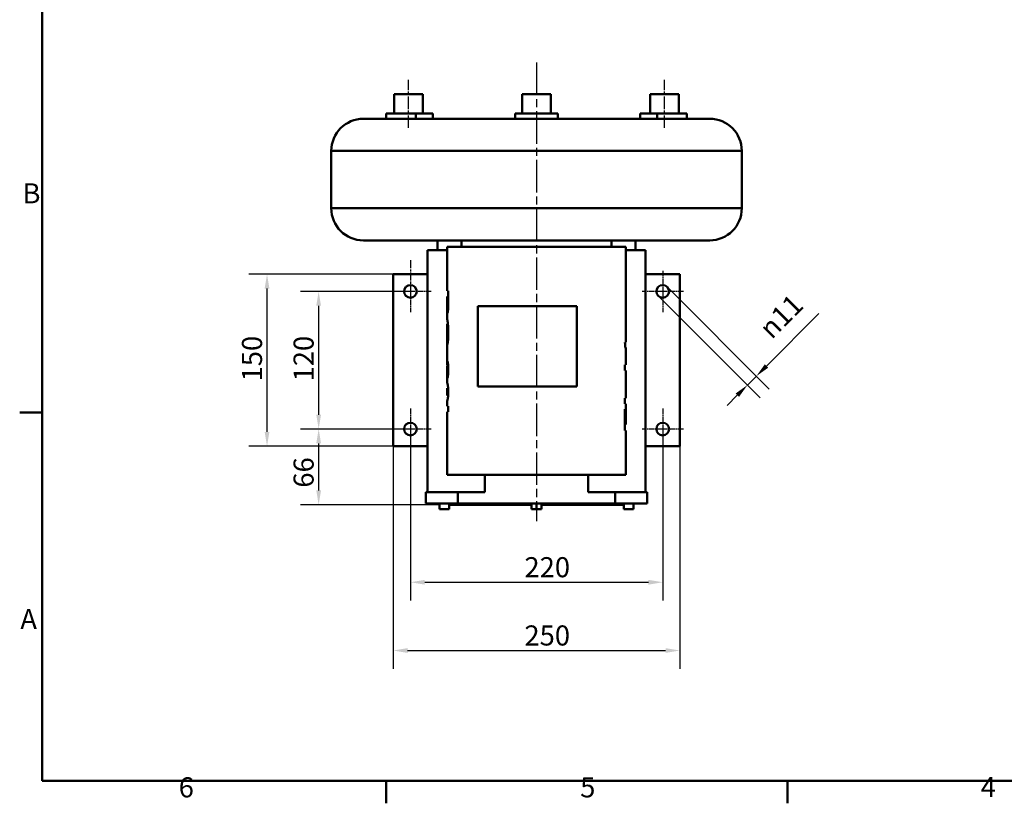
# Model space of a CAD drawing. Units: millimetres. Extents: x 0 to 2100, y 0 to 1485.
# Drawn here: x 31 to 889, y 31 to 714 of the extents above; entities that cross this region are included whole.
import ezdxf

# ---------------------------------------------------------------- set-up
doc = ezdxf.new("R2010")
doc.units = ezdxf.units.MM
doc.header["$LTSCALE"] = 5
doc.linetypes.add('CHAIN', pattern=[0.3543, 0.2362, -0.0295, 0.0591, -0.0295])
for name, color, linetype, lineweight in [('Bemaßungen(DIN)', 179, 'Continuous', 25), ('Mittellinie(DIN)', 179, 'CHAIN', 25), ('Mittelpunktmarkierung(DIN)', 179, 'Continuous', 25), ('Rahmen_0', 179, 'Continuous', 50), ('Rahmen_2', 179, 'Continuous', 50), ('Sichtbare Kanten(DIN)', 179, 'Continuous', 50), ('Sichtbare tangentiale Kanten(DIN)', 179, 'Continuous', 50)]:
    doc.layers.add(name, color=color, linetype=linetype, lineweight=lineweight)
doc.styles.add('Aktuell-DIN', font='ARIAL.TTF')
doc.styles.add('STANDARD-DIN~0', font='ARIAL.TTF')
doc.dimstyles.new('Elektror-02', dxfattribs={"dimscale": 5, "dimtxt": 3.5, "dimasz": 2.5, "dimexe": 3.175, "dimexo": 0, "dimgap": 0.8, "dimtad": 1, "dimdec": 1, "dimrnd": 1e-08, "dimtxsty": 'STANDARD-DIN~0', "dimcen": 0.09, "dimdle": 10, "dimclrd": 250, "dimclre": 250, "dimclrt": 250, "dimadec": 1, "dimazin": 2, "dimtfac": 1, "dimtmove": 0, "dimatfit": 3, "dimfxl": 1, "dimtolj": 1, "dimtzin": 0, "dimlwd": 25, "dimlwe": 25, "dimarcsym": 0})
doc.dimstyles.new('Elektror-11', dxfattribs={"dimscale": 5, "dimtxt": 3.5, "dimasz": 2.5, "dimexe": 3.175, "dimexo": 0, "dimgap": 0.8, "dimtad": 1, "dimdec": 1, "dimrnd": 1e-08, "dimtxsty": 'STANDARD-DIN~0', "dimcen": 0.09, "dimdle": 10, "dimclrd": 250, "dimclre": 250, "dimclrt": 250, "dimadec": 1, "dimazin": 2, "dimtfac": 1, "dimtmove": 0, "dimatfit": 3, "dimfxl": 1, "dimtolj": 1, "dimtzin": 0, "dimlwd": 25, "dimlwe": 25, "dimarcsym": 0})

# ---------------------------------------------------------------- blocks, each defined once
blk = doc.blocks.new('Ränder Default Border')
at = {"layer": 'Rahmen_0', "color": 179, "true_color": 0x262659}
for p, q in [((10, 74.25), (6.1, 74.25)), ((70, 10), (70, 6.1)), ((140, 10), (140, 6.1))]:
    blk.add_line(p, q, dxfattribs=at)
at = {"layer": 'Rahmen_0', "color": 179, "true_color": 0x262659, "flags": 128}
blk.add_lwpolyline([(10, 10), (10, 287), (410, 287), (410, 10), (10, 10)], dxfattribs=at)
at = {"layer": 'Rahmen_2', "char_height": 3.5, "attachment_point": 7, "style": 'Aktuell-DIN'}
for s, insert in [('B', (6.59, 109.63)), ('A', (6.21, 35.38)), ('6', (33.83, 6.04)), ('5', (103.85, 6.04)), ('4', (173.71, 6.1))]:
    blk.add_mtext(s, dxfattribs=dict(at, insert=insert))
blk = doc.blocks.new('*D15')
at = {"layer": 'Bemaßungen(DIN)', "color": 250, "linetype": 'Continuous', "lineweight": 25, "true_color": 0x3f3f3f}
for p, q in [((371.18, 356.85), (371.18, 207.37)), ((591.18, 356.85), (591.18, 207.37)), ((383.68, 223.25), (578.68, 223.25))]:
    blk.add_line(p, q, dxfattribs=at)
at = {"layer": 'Bemaßungen(DIN)', "color": 250, "linetype": 'Continuous', "true_color": 0x3f3f3f}
for points in [[(383.68, 225.33), (383.68, 221.16), (371.18, 223.25)], [(578.68, 225.33), (578.68, 221.16), (591.18, 223.25)]]:
    blk.add_solid(points, dxfattribs=at)
at = {"layer": 'Defpoints', "color": 0, "linetype": 'Continuous'}
for p in [(371.18, 356.85), (591.18, 356.85), (591.18, 223.25)]:
    blk.add_point(p, dxfattribs=at)
at = {"layer": 'Bemaßungen(DIN)', "color": 250, "linetype": 'Continuous', "lineweight": 25, "true_color": 0x3f3f3f, "insert": (470.63, 245.12), "char_height": 17.5, "attachment_point": 1, "style": 'STANDARD-DIN~0'}
blk.add_mtext('\\A1;220', dxfattribs=at)
blk = doc.blocks.new('*D16')
at = {"layer": 'Bemaßungen(DIN)', "color": 250, "linetype": 'Continuous', "lineweight": 25, "true_color": 0x3f3f3f}
for p, q in [((356.18, 341.85), (356.18, 147.85)), ((606.18, 341.85), (606.18, 147.85)), ((368.68, 163.72), (593.68, 163.72))]:
    blk.add_line(p, q, dxfattribs=at)
at = {"layer": 'Bemaßungen(DIN)', "color": 250, "linetype": 'Continuous', "true_color": 0x3f3f3f}
for points in [[(368.68, 165.81), (368.68, 161.64), (356.18, 163.72)], [(593.68, 165.81), (593.68, 161.64), (606.18, 163.72)]]:
    blk.add_solid(points, dxfattribs=at)
at = {"layer": 'Defpoints', "color": 0, "linetype": 'Continuous'}
for p in [(356.18, 341.85), (606.18, 341.85), (606.18, 163.72)]:
    blk.add_point(p, dxfattribs=at)
at = {"layer": 'Bemaßungen(DIN)', "color": 250, "linetype": 'Continuous', "lineweight": 25, "true_color": 0x3f3f3f, "insert": (470.63, 185.59), "char_height": 17.5, "attachment_point": 1, "style": 'STANDARD-DIN~0'}
blk.add_mtext('\\A1;250', dxfattribs=at)
blk = doc.blocks.new('*D19')
at = {"layer": 'Bemaßungen(DIN)', "color": 250, "linetype": 'Continuous', "lineweight": 25, "true_color": 0x3f3f3f}
for p, q in [((371.18, 476.85), (275.3, 476.85)), ((291.18, 464.35), (291.18, 369.35)), ((371.18, 356.85), (275.3, 356.85))]:
    blk.add_line(p, q, dxfattribs=at)
at = {"layer": 'Bemaßungen(DIN)', "color": 250, "linetype": 'Continuous', "true_color": 0x3f3f3f}
for points in [[(289.1, 464.35), (293.26, 464.35), (291.18, 476.85)], [(289.1, 369.35), (293.26, 369.35), (291.18, 356.85)]]:
    blk.add_solid(points, dxfattribs=at)
at = {"layer": 'Defpoints', "color": 0, "linetype": 'Continuous'}
for p in [(371.18, 476.85), (291.18, 356.85), (371.18, 356.85)]:
    blk.add_point(p, dxfattribs=at)
at = {"layer": 'Bemaßungen(DIN)', "color": 250, "linetype": 'Continuous', "lineweight": 25, "true_color": 0x3f3f3f, "insert": (269.31, 398.37), "char_height": 17.5, "attachment_point": 1, "rotation": 90, "style": 'STANDARD-DIN~0'}
blk.add_mtext('\\A1;120', dxfattribs=at)
blk = doc.blocks.new('*D22')
at = {"layer": 'Bemaßungen(DIN)', "color": 250, "linetype": 'Continuous', "lineweight": 25, "true_color": 0x3f3f3f}
for p, q in [((371.18, 356.85), (275.3, 356.85)), ((291.18, 344.35), (291.18, 303.35)), ((396.68, 290.85), (275.3, 290.85))]:
    blk.add_line(p, q, dxfattribs=at)
at = {"layer": 'Bemaßungen(DIN)', "color": 250, "linetype": 'Continuous', "true_color": 0x3f3f3f}
for points in [[(289.1, 344.35), (293.26, 344.35), (291.18, 356.85)], [(289.1, 303.35), (293.26, 303.35), (291.18, 290.85)]]:
    blk.add_solid(points, dxfattribs=at)
at = {"layer": 'Defpoints', "color": 0, "linetype": 'Continuous'}
for p in [(371.18, 356.85), (291.18, 290.85), (396.68, 290.85)]:
    blk.add_point(p, dxfattribs=at)
at = {"layer": 'Bemaßungen(DIN)', "color": 250, "linetype": 'Continuous', "lineweight": 25, "true_color": 0x3f3f3f, "insert": (269.31, 305.73), "char_height": 17.5, "attachment_point": 1, "rotation": 90, "style": 'STANDARD-DIN~0'}
blk.add_mtext('\\A1;66', dxfattribs=at)
blk = doc.blocks.new('*D23')
at = {"layer": 'Bemaßungen(DIN)', "color": 250, "linetype": 'Continuous', "lineweight": 25, "true_color": 0x3f3f3f}
for p, q in [((356.18, 491.85), (230.3, 491.85)), ((246.18, 354.35), (246.18, 479.35)), ((356.18, 341.85), (230.3, 341.85))]:
    blk.add_line(p, q, dxfattribs=at)
at = {"layer": 'Bemaßungen(DIN)', "color": 250, "linetype": 'Continuous', "true_color": 0x3f3f3f}
for points in [[(244.1, 479.35), (248.26, 479.35), (246.18, 491.85)], [(244.1, 354.35), (248.26, 354.35), (246.18, 341.85)]]:
    blk.add_solid(points, dxfattribs=at)
at = {"layer": 'Defpoints', "color": 0, "linetype": 'Continuous'}
for p in [(246.18, 491.85), (356.18, 491.85), (356.18, 341.85)]:
    blk.add_point(p, dxfattribs=at)
at = {"layer": 'Bemaßungen(DIN)', "color": 250, "linetype": 'Continuous', "lineweight": 25, "true_color": 0x3f3f3f, "insert": (224.31, 398.37), "char_height": 17.5, "attachment_point": 1, "rotation": 90, "style": 'STANDARD-DIN~0'}
blk.add_mtext('\\A1;150', dxfattribs=at)
blk = doc.blocks.new('*D28')
at = {"layer": 'Bemaßungen(DIN)', "color": 250, "linetype": 'Continuous', "lineweight": 25, "true_color": 0x3f3f3f}
for p, q in [((587.29, 472.96), (676.3, 383.96)), ((595.07, 480.74), (684.08, 391.74)), ((681.69, 411.8), (727.44, 457.55)), ((665.07, 395.18), (672.85, 402.96)), ((656.23, 386.34), (647.39, 377.5))]:
    blk.add_line(p, q, dxfattribs=at)
at = {"layer": 'Bemaßungen(DIN)', "color": 250, "linetype": 'Continuous', "true_color": 0x3f3f3f}
for points in [[(680.22, 413.27), (683.16, 410.33), (672.85, 402.96)], [(654.76, 387.82), (657.71, 384.87), (665.07, 395.18)]]:
    blk.add_solid(points, dxfattribs=at)
at = {"layer": 'Defpoints', "color": 0, "linetype": 'Continuous'}
for p in [(587.29, 472.96), (595.07, 480.74), (672.85, 402.96)]:
    blk.add_point(p, dxfattribs=at)
at = {"layer": 'Bemaßungen(DIN)', "color": 250, "linetype": 'Continuous', "lineweight": 25, "true_color": 0x3f3f3f, "insert": (673.74, 446.75), "char_height": 17.5, "attachment_point": 1, "rotation": 45, "style": 'STANDARD-DIN~0'}
blk.add_mtext('\\A1;\\fAIGDT|b0|i0;\\H17.5000;n\\fArial|b0|i0;\\H17.5000;11', dxfattribs=at)

msp = doc.modelspace()

# ---------------------------------------------------------------- linework, layer by layer
at = {"layer": 'Mittellinie(DIN)', "linetype": 'CHAIN', "ltscale": 23.990969}
msp.add_line((481.179, 676.49), (481.179, 276.5), dxfattribs=at)
at = {"layer": 'Mittellinie(DIN)', "linetype": 'CHAIN', "ltscale": 9.334043}
for p, q in [((369.462, 619.353), (369.462, 661.353)), ((592.896, 619.353), (592.896, 661.353))]:
    msp.add_line(p, q, dxfattribs=at)
at = {"layer": 'Mittelpunktmarkierung(DIN)', "linetype": 'CHAIN', "ltscale": 6.066511}
msp.add_line((371.179, 504.151), (371.179, 476.853), dxfattribs=at)
at = {"layer": 'Mittelpunktmarkierung(DIN)', "linetype": 'CHAIN', "ltscale": 4.000247}
for p, q in [((591.179, 494.853), (591.179, 476.853)), ((371.179, 476.853), (353.179, 476.853)), ((389.18, 476.852), (371.18, 476.852)), ((371.18, 476.852), (371.18, 458.852)), ((591.178, 476.852), (573.178, 476.852)), ((591.178, 476.852), (591.178, 458.852)), ((609.179, 476.853), (591.179, 476.853)), ((371.18, 374.854), (371.18, 356.854)), ((591.178, 374.854), (591.178, 356.854)), ((371.179, 356.853), (353.179, 356.853)), ((371.179, 356.853), (371.179, 338.853)), ((389.18, 356.854), (371.18, 356.854)), ((591.178, 356.854), (573.178, 356.854)), ((609.179, 356.853), (591.179, 356.853)), ((591.179, 356.853), (591.179, 338.853))]:
    msp.add_line(p, q, dxfattribs=at)
at = {"layer": 'Sichtbare Kanten(DIN)'}
for p, q in [((356.962, 648.853), (381.962, 648.853)), ((356.962, 631.853), (356.962, 648.853)), ((381.962, 631.853), (381.962, 648.853)), ((468.679, 648.853), (493.679, 648.853)), ((468.679, 631.853), (468.679, 648.853)), ((493.679, 631.853), (493.679, 648.853)), ((580.396, 648.853), (605.396, 648.853)), ((580.396, 631.853), (580.396, 648.853)), ((605.396, 631.853), (605.396, 648.853)), ((330.179, 627.353), (632.179, 627.353)), ((349.988, 627.353), (349.988, 631.853)), ((375.857, 631.853), (349.988, 631.853)), ((390.737, 631.853), (375.857, 631.853)), ((375.857, 627.353), (375.857, 631.853)), ((390.737, 627.353), (390.737, 631.853)), ((462.644, 631.853), (499.714, 631.853)), ((462.644, 627.353), (462.644, 631.853)), ((499.714, 627.353), (499.714, 631.853)), ((586.501, 631.853), (571.621, 631.853)), ((571.621, 627.353), (571.621, 631.853)), ((612.37, 631.853), (586.501, 631.853)), ((586.501, 627.353), (586.501, 631.853)), ((612.37, 627.353), (612.37, 631.853)), ((302.179, 599.353), (302.179, 549.353)), ((660.179, 599.353), (660.179, 549.353)), ((632.179, 521.353), (330.179, 521.353)), ((394.929, 521.353), (394.929, 512.853)), ((559.179, 515.853), (403.179, 515.853)), ((403.179, 515.853), (403.179, 477.453)), ((415.679, 521.353), (415.679, 515.853)), ((546.679, 521.353), (546.679, 515.853)), ((559.179, 515.853), (559.179, 479.219)), ((567.429, 512.853), (567.429, 521.353)), ((403.179, 512.853), (386.179, 512.853)), ((386.179, 512.853), (386.179, 301.853)), ((576.179, 512.853), (559.179, 512.853)), ((576.179, 512.853), (576.179, 301.853)), ((386.179, 491.853), (356.179, 491.853)), ((356.179, 341.853), (356.179, 491.853)), ((606.179, 491.853), (576.179, 491.853)), ((606.179, 341.853), (606.179, 491.853)), ((558.95, 484.061), (559.171, 484.061)), ((367.291, 472.963), (367.29, 472.964)), ((375.068, 480.743), (375.069, 480.742)), ((404.181, 477.453), (403.179, 477.453)), ((403.195, 468.344), (403.195, 472.424)), ((403.222, 472.424), (403.195, 472.424)), ((403.222, 472.424), (403.222, 469.122)), ((403.222, 472.424), (403.624, 472.424)), ((403.624, 469.539), (403.624, 472.424)), ((404.181, 472.424), (403.624, 472.424)), ((404.178, 472.424), (404.178, 477.453)), ((404.181, 477.453), (404.181, 467.49)), ((558.962, 473.81), (558.962, 478.269)), ((559.111, 478.269), (558.962, 478.269)), ((558.962, 473.81), (559.179, 473.81)), ((559.179, 473.81), (559.179, 469.797)), ((587.289, 480.742), (587.29, 480.743)), ((595.068, 472.964), (595.067, 472.963)), ((404.173, 465.231), (403.616, 465.231)), ((429.929, 393.853), (429.929, 463.853)), ((429.929, 463.853), (516.429, 463.853)), ((516.429, 463.853), (516.429, 393.853)), ((559.003, 465.331), (559.113, 465.331)), ((559.179, 464.668), (559.179, 457.139)), ((403.179, 459.415), (403.179, 453.198)), ((404.054, 461.283), (403.183, 461.283)), ((404.085, 461.758), (403.337, 461.758)), ((404.129, 462.688), (403.373, 462.688)), ((559.002, 456.47), (559.112, 456.47)), ((403.179, 448.015), (403.179, 440.749)), ((403.948, 448.017), (403.18, 448.017)), ((558.95, 449.134), (559.171, 449.134)), ((559.179, 452.035), (559.179, 444.291)), ((403.184, 440.749), (403.179, 440.749)), ((403.184, 440.749), (403.184, 429.912)), ((558.962, 438.882), (558.962, 443.341)), ((559.111, 443.341), (558.962, 443.341)), ((558.962, 438.882), (559.179, 438.882)), ((559.179, 438.882), (559.179, 432.48)), ((403.179, 429.912), (403.179, 414.308)), ((403.179, 429.912), (403.184, 429.912)), ((404.089, 435.226), (403.316, 435.226)), ((558.962, 432.48), (558.212, 432.48)), ((558.962, 432.48), (558.962, 435.757)), ((559.153, 435.757), (558.962, 435.757)), ((558.962, 432.48), (559.153, 432.48)), ((559.153, 435.757), (559.153, 432.48)), ((559.179, 432.48), (559.153, 432.48)), ((558.597, 427.831), (558.626, 427.831)), ((558.608, 427.678), (558.962, 427.678)), ((558.962, 427.678), (559.153, 427.678)), ((558.962, 425.487), (558.962, 427.678)), ((558.962, 425.487), (559.153, 425.487)), ((558.962, 418.284), (558.962, 424.191)), ((559.153, 427.678), (559.153, 425.487)), ((559.153, 427.678), (559.179, 427.678)), ((559.179, 427.678), (559.179, 418.755)), ((404.077, 412.584), (403.186, 412.584)), ((558.138, 407.88), (558.138, 412.682)), ((559.179, 412.682), (558.138, 412.682)), ((558.203, 412.682), (558.203, 407.88)), ((558.985, 417.998), (559.175, 417.998)), ((559.179, 413.175), (559.179, 412.682)), ((404.068, 404.594), (403.186, 404.594)), ((404.112, 412.034), (403.331, 412.034)), ((404.101, 405.088), (403.334, 405.088)), ((404.134, 411.597), (403.395, 411.597)), ((404.131, 405.638), (403.396, 405.638)), ((558.138, 407.88), (559.179, 407.88)), ((559.179, 407.88), (559.179, 403.68)), ((403.179, 402.809), (403.179, 397.344)), ((558.988, 399.382), (559.161, 399.382)), ((559.042, 400.767), (559.042, 399.382)), ((559.179, 399.13), (559.179, 392.447)), ((403.179, 392.353), (403.179, 386.166)), ((404.104, 392.353), (403.179, 392.353)), ((516.429, 393.853), (429.929, 393.853)), ((558.98, 392.217), (559.161, 392.217)), ((558.982, 392.141), (559.042, 392.141)), ((559.042, 392.217), (559.042, 392.141)), ((559.179, 387.623), (559.179, 383.738)), ((404.103, 386.166), (403.179, 386.166)), ((403.179, 381.175), (403.179, 376.79)), ((558.138, 378.936), (558.138, 383.738)), ((559.179, 383.738), (558.138, 383.738)), ((558.138, 378.936), (559.179, 378.936)), ((558.203, 383.738), (558.203, 378.936)), ((559.179, 378.936), (559.179, 373.276)), ((404.147, 376.79), (403.179, 376.79)), ((403.179, 371.761), (403.179, 316.853)), ((403.179, 371.761), (404.147, 371.761)), ((404.147, 376.79), (404.147, 371.761)), ((558.138, 355.67), (558.138, 374.21)), ((558.718, 374.21), (558.138, 374.21)), ((558.718, 374.21), (558.718, 360.719)), ((559.124, 360.719), (559.124, 373.276)), ((559.179, 373.276), (559.124, 373.276)), ((559.168, 373.276), (559.168, 360.719)), ((367.29, 360.743), (367.291, 360.744)), ((558.138, 360.719), (558.718, 360.719)), ((558.203, 360.719), (558.203, 355.67)), ((559.124, 360.719), (558.718, 360.719)), ((559.124, 360.719), (559.168, 360.719)), ((595.067, 360.744), (595.068, 360.743)), ((375.069, 352.965), (375.068, 352.964)), ((558.138, 355.67), (559.179, 355.67)), ((559.179, 355.67), (559.179, 316.853)), ((587.29, 352.964), (587.289, 352.965)), ((386.179, 341.853), (356.179, 341.853)), ((606.179, 341.853), (576.179, 341.853)), ((559.179, 316.853), (403.179, 316.853)), ((384.679, 301.853), (412.679, 301.853)), ((384.679, 301.853), (384.679, 291.853)), ((412.679, 301.853), (436.179, 301.853)), ((526.179, 301.853), (549.679, 301.853)), ((549.679, 301.853), (577.679, 301.853)), ((577.679, 291.853), (577.679, 301.853)), ((412.679, 291.853), (384.679, 291.853)), ((396.574, 291.853), (396.574, 286.853)), ((405.074, 286.853), (396.574, 286.853)), ((405.074, 291.853), (405.074, 286.853)), ((475.679, 290.853), (405.074, 290.853)), ((412.679, 291.853), (549.679, 291.853)), ((475.679, 291.853), (475.679, 290.853)), ((476.879, 291.853), (476.879, 286.853)), ((481.179, 286.853), (476.879, 286.853)), ((481.179, 291.853), (481.179, 286.853)), ((485.479, 286.853), (481.179, 286.853)), ((485.479, 291.853), (485.479, 286.853)), ((486.679, 291.853), (486.679, 290.853)), ((557.285, 290.853), (486.679, 290.853)), ((577.679, 291.853), (549.679, 291.853)), ((557.285, 291.853), (557.285, 286.853)), ((565.785, 286.853), (557.285, 286.853)), ((565.785, 291.853), (565.785, 286.853))]:
    msp.add_line(p, q, dxfattribs=at)
at = {"layer": 'Sichtbare Kanten(DIN)', "flags": 128}
for points in [[(558.931, 482.385), (558.931, 482.523), (558.931, 482.662), (558.932, 482.799), (558.933, 482.937), (558.934, 483.074), (558.935, 483.21), (558.937, 483.346), (558.939, 483.481), (558.941, 483.616), (558.944, 483.751), (558.946, 483.885), (558.949, 484.018), (558.952, 484.151), (558.956, 484.282), (558.959, 484.412), (558.963, 484.541), (558.967, 484.669), (558.971, 484.795), (558.975, 484.92), (558.98, 485.044), (558.984, 485.167), (558.989, 485.289), (558.994, 485.409), (558.998, 485.529)], [(559.111, 478.269), (559.105, 478.358), (559.099, 478.449), (559.092, 478.541), (559.086, 478.635), (559.079, 478.731), (559.071, 478.828), (559.064, 478.926), (559.057, 479.025), (559.049, 479.126), (559.042, 479.227), (559.035, 479.329), (559.027, 479.433), (559.02, 479.536), (559.013, 479.641), (559.006, 479.745), (559, 479.851), (558.993, 479.956), (558.987, 480.062), (558.98, 480.194), (558.968, 480.45), (558.954, 480.832), (558.941, 481.324), (558.933, 481.849), (558.931, 482.385)], [(559.156, 481.813), (559.156, 481.655), (559.156, 481.497), (559.156, 481.34), (559.157, 481.186), (559.158, 481.032), (559.159, 480.881), (559.16, 480.732), (559.162, 480.579), (559.163, 480.411), (559.166, 480.233), (559.168, 480.054), (559.171, 479.88), (559.173, 479.723), (559.176, 479.584), (559.177, 479.461), (559.179, 479.345), (559.179, 479.222), (559.179, 479.098), (559.176, 478.984), (559.169, 478.886), (559.159, 478.81), (559.143, 478.748), (559.118, 478.699), (559.084, 478.661)], [(559.171, 484.061), (559.17, 483.977), (559.169, 483.891), (559.168, 483.804), (559.168, 483.716), (559.167, 483.627), (559.166, 483.538), (559.165, 483.447), (559.164, 483.356), (559.163, 483.264), (559.163, 483.172), (559.162, 483.078), (559.161, 482.985), (559.16, 482.89), (559.16, 482.795), (559.159, 482.699), (559.158, 482.603), (559.158, 482.506), (559.157, 482.408), (559.157, 482.31), (559.156, 482.212), (559.156, 482.112), (559.156, 482.013), (559.156, 481.913), (559.156, 481.813)], [(403.337, 461.758), (403.321, 461.766), (403.305, 461.791), (403.291, 461.835), (403.277, 461.899), (403.265, 461.985), (403.254, 462.093), (403.244, 462.223), (403.235, 462.373), (403.228, 462.545), (403.222, 462.736), (403.216, 462.942), (403.212, 463.162), (403.208, 463.394), (403.205, 463.638), (403.203, 463.902), (403.201, 464.206), (403.199, 464.569), (403.198, 465.01), (403.197, 465.531), (403.196, 466.091), (403.195, 466.669), (403.195, 467.249), (403.195, 467.813), (403.195, 468.344)], [(403.222, 469.122), (403.222, 468.97), (403.222, 468.814), (403.222, 468.655), (403.222, 468.493), (403.222, 468.329), (403.222, 468.164), (403.222, 467.997), (403.222, 467.83), (403.222, 467.663), (403.222, 467.497), (403.222, 467.333), (403.222, 467.171), (403.222, 467.011), (403.222, 466.855), (403.222, 466.703), (403.222, 466.55), (403.222, 466.395), (403.223, 466.242), (403.223, 466.091), (403.223, 465.946), (403.223, 465.808), (403.224, 465.679), (403.224, 465.562), (403.224, 465.459)], [(403.224, 465.459), (403.225, 465.276), (403.226, 465.095), (403.228, 464.915), (403.229, 464.738), (403.231, 464.563), (403.234, 464.391), (403.237, 464.223), (403.24, 464.059), (403.244, 463.9), (403.248, 463.747), (403.253, 463.602), (403.258, 463.464), (403.264, 463.336), (403.271, 463.218), (403.278, 463.112), (403.286, 463.018), (403.295, 462.936), (403.304, 462.867), (403.314, 462.809), (403.325, 462.763), (403.336, 462.729), (403.348, 462.706), (403.36, 462.692), (403.373, 462.688)], [(403.373, 462.688), (403.39, 462.695), (403.407, 462.715), (403.425, 462.752), (403.443, 462.806), (403.461, 462.878), (403.479, 462.968), (403.495, 463.067), (403.51, 463.173), (403.523, 463.28), (403.534, 463.386), (403.544, 463.491), (403.553, 463.603), (403.561, 463.719), (403.569, 463.841), (403.577, 463.967), (403.583, 464.097), (403.589, 464.232), (403.595, 464.369), (403.6, 464.509), (403.604, 464.651), (403.608, 464.795), (403.611, 464.94), (403.614, 465.085), (403.616, 465.231)], [(404.181, 467.49), (404.169, 464.715), (404.14, 463.064), (404.105, 462.129), (404.065, 461.439), (404.018, 460.825), (403.966, 460.285), (403.912, 459.816), (403.859, 459.419), (403.81, 459.092), (403.765, 458.83), (403.727, 458.629), (403.698, 458.485), (403.673, 458.372), (403.649, 458.27), (403.625, 458.177), (403.601, 458.094), (403.577, 458.022), (403.554, 457.959), (403.531, 457.907), (403.509, 457.864), (403.487, 457.832), (403.466, 457.809), (403.445, 457.796), (403.426, 457.791)], [(403.616, 465.231), (403.617, 465.358), (403.619, 465.508), (403.619, 465.677), (403.62, 465.858), (403.621, 466.047), (403.621, 466.239), (403.622, 466.428), (403.622, 466.609), (403.623, 466.781), (403.623, 466.956), (403.623, 467.136), (403.623, 467.319), (403.624, 467.506), (403.624, 467.694), (403.624, 467.884), (403.624, 468.074), (403.624, 468.265), (403.624, 468.455), (403.624, 468.643), (403.624, 468.83), (403.624, 469.013), (403.624, 469.193), (403.624, 469.369), (403.624, 469.539)], [(558.931, 460.891), (558.931, 461.348), (558.934, 461.803), (558.937, 462.255), (558.942, 462.703), (558.948, 463.148), (558.956, 463.589), (558.966, 464.025), (558.976, 464.456), (558.988, 464.88), (559.001, 465.292), (559.016, 465.691), (559.03, 466.076), (559.045, 466.449), (559.061, 466.809), (559.076, 467.156), (559.091, 467.49), (559.107, 467.818), (559.122, 468.145), (559.137, 468.466), (559.15, 468.777), (559.162, 469.071), (559.171, 469.344), (559.177, 469.59), (559.179, 469.797)], [(559.113, 465.331), (559.132, 465.319), (559.147, 465.283), (559.16, 465.219), (559.169, 465.123), (559.175, 464.991), (559.179, 464.822), (559.179, 464.633), (559.178, 464.435), (559.176, 464.236), (559.174, 464.045), (559.171, 463.866), (559.169, 463.683), (559.166, 463.491), (559.163, 463.291), (559.16, 463.083), (559.157, 462.865), (559.155, 462.638), (559.152, 462.403), (559.15, 462.163), (559.148, 461.918), (559.147, 461.669), (559.146, 461.417), (559.145, 461.164), (559.145, 460.91)], [(403.183, 461.283), (403.183, 461.202), (403.183, 461.12), (403.183, 461.039), (403.182, 460.957), (403.182, 460.877), (403.182, 460.796), (403.182, 460.716), (403.181, 460.636), (403.181, 460.557), (403.181, 460.478), (403.181, 460.399), (403.18, 460.321), (403.18, 460.243), (403.18, 460.165), (403.18, 460.088), (403.18, 460.011), (403.18, 459.935), (403.179, 459.859), (403.179, 459.784), (403.179, 459.709), (403.179, 459.635), (403.179, 459.561), (403.179, 459.488), (403.179, 459.415)], [(403.426, 457.791), (403.405, 457.797), (403.385, 457.814), (403.366, 457.844), (403.348, 457.885), (403.331, 457.938), (403.315, 458.003), (403.3, 458.081), (403.287, 458.172), (403.274, 458.276), (403.262, 458.393), (403.251, 458.524), (403.241, 458.668), (403.232, 458.826), (403.223, 458.996), (403.216, 459.18), (403.209, 459.376), (403.204, 459.584), (403.199, 459.801), (403.195, 460.028), (403.192, 460.263), (403.189, 460.506), (403.187, 460.757), (403.185, 461.016), (403.183, 461.283)], [(559.179, 452.035), (559.179, 452.12), (559.178, 452.212), (559.176, 452.311), (559.173, 452.419), (559.169, 452.54), (559.164, 452.672), (559.158, 452.818), (559.151, 452.978), (559.143, 453.152), (559.134, 453.342), (559.125, 453.547), (559.114, 453.77), (559.103, 454.01), (559.09, 454.274), (559.074, 454.61), (559.056, 455.035), (559.034, 455.554), (559.012, 456.172), (558.989, 456.892), (558.968, 457.659), (558.952, 458.448), (558.94, 459.255), (558.933, 460.07), (558.931, 460.891)], [(559.145, 460.91), (559.145, 460.49), (559.147, 460.077), (559.15, 459.673), (559.153, 459.278), (559.158, 458.9), (559.163, 458.546), (559.168, 458.216), (559.172, 457.909), (559.175, 457.645), (559.178, 457.425), (559.179, 457.244), (559.179, 457.098), (559.178, 456.98), (559.177, 456.881), (559.175, 456.795), (559.171, 456.72), (559.167, 456.657), (559.162, 456.604), (559.156, 456.561), (559.149, 456.527), (559.142, 456.501), (559.133, 456.483), (559.123, 456.473), (559.112, 456.47)], [(403.933, 448.018), (403.875, 448.62), (403.813, 449.197), (403.748, 449.743), (403.685, 450.232), (403.626, 450.657), (403.572, 451.021), (403.522, 451.331), (403.478, 451.593), (403.44, 451.811), (403.407, 451.994), (403.377, 452.163), (403.349, 452.318), (403.322, 452.461), (403.298, 452.592), (403.275, 452.709), (403.255, 452.814), (403.237, 452.906), (403.221, 452.985), (403.208, 453.051), (403.197, 453.105), (403.189, 453.146), (403.183, 453.175), (403.18, 453.193), (403.179, 453.199)], [(403.179, 453.199), (403.182, 453.189), (403.189, 453.161), (403.201, 453.113), (403.216, 453.045), (403.236, 452.956), (403.259, 452.845), (403.286, 452.711), (403.317, 452.554), (403.351, 452.374), (403.389, 452.168), (403.431, 451.937), (403.475, 451.68), (403.522, 451.398), (403.571, 451.092), (403.62, 450.763), (403.671, 450.409), (403.722, 450.032), (403.773, 449.631), (403.824, 449.205), (403.873, 448.759), (403.921, 448.295), (403.967, 447.814), (404.011, 447.316), (404.053, 446.803)], [(403.18, 448.017), (403.18, 448.017), (403.18, 448.017), (403.18, 448.017), (403.18, 448.017), (403.18, 448.017), (403.18, 448.017), (403.179, 448.017), (403.179, 448.017), (403.179, 448.017), (403.179, 448.017), (403.179, 448.017), (403.179, 448.017), (403.179, 448.017), (403.179, 448.017), (403.179, 448.017), (403.179, 448.016), (403.179, 448.016), (403.179, 448.016), (403.179, 448.016), (403.179, 448.016), (403.179, 448.016), (403.179, 448.016), (403.179, 448.015), (403.179, 448.015)], [(403.653, 440.824), (403.652, 441.235), (403.65, 441.643), (403.645, 442.049), (403.638, 442.452), (403.629, 442.85), (403.617, 443.244), (403.604, 443.631), (403.588, 444.01), (403.57, 444.376), (403.55, 444.727), (403.529, 445.064), (403.506, 445.386), (403.483, 445.694), (403.458, 445.99), (403.429, 446.3), (403.396, 446.621), (403.359, 446.939), (403.32, 447.241), (403.282, 447.502), (403.249, 447.703), (403.221, 447.85), (403.2, 447.947), (403.186, 448.001), (403.18, 448.017)], [(404.053, 446.803), (404.07, 446.573), (404.087, 446.341), (404.102, 446.106), (404.117, 445.869), (404.131, 445.629), (404.144, 445.387), (404.156, 445.144), (404.167, 444.898), (404.178, 444.65), (404.188, 444.401), (404.197, 444.151), (404.205, 443.9), (404.213, 443.647), (404.219, 443.393), (404.225, 443.138), (404.231, 442.882), (404.235, 442.625), (404.239, 442.368), (404.242, 442.111), (404.245, 441.854), (404.247, 441.596), (404.248, 441.338), (404.249, 441.081), (404.249, 440.824)], [(558.931, 447.457), (558.931, 447.596), (558.931, 447.734), (558.932, 447.872), (558.933, 448.009), (558.934, 448.146), (558.935, 448.282), (558.937, 448.418), (558.939, 448.554), (558.941, 448.689), (558.944, 448.823), (558.946, 448.957), (558.949, 449.091), (558.952, 449.223), (558.956, 449.355), (558.959, 449.485), (558.963, 449.614), (558.967, 449.741), (558.971, 449.868), (558.975, 449.993), (558.98, 450.117), (558.984, 450.24), (558.989, 450.361), (558.994, 450.482), (558.998, 450.601)], [(559.111, 443.341), (559.105, 443.43), (559.099, 443.521), (559.092, 443.614), (559.086, 443.708), (559.079, 443.803), (559.071, 443.9), (559.064, 443.998), (559.057, 444.098), (559.049, 444.198), (559.042, 444.3), (559.035, 444.402), (559.027, 444.505), (559.02, 444.609), (559.013, 444.713), (559.006, 444.818), (559, 444.923), (558.993, 445.029), (558.987, 445.134), (558.98, 445.267), (558.968, 445.523), (558.954, 445.904), (558.941, 446.396), (558.933, 446.921), (558.931, 447.457)], [(559.156, 446.885), (559.156, 446.727), (559.156, 446.569), (559.156, 446.413), (559.157, 446.258), (559.158, 446.105), (559.159, 445.954), (559.16, 445.805), (559.162, 445.651), (559.163, 445.483), (559.166, 445.305), (559.168, 445.126), (559.171, 444.953), (559.173, 444.796), (559.176, 444.657), (559.177, 444.534), (559.179, 444.418), (559.179, 444.294), (559.179, 444.171), (559.176, 444.056), (559.169, 443.958), (559.159, 443.883), (559.143, 443.821), (559.118, 443.771), (559.084, 443.734)], [(559.171, 449.134), (559.17, 449.049), (559.169, 448.963), (559.168, 448.876), (559.168, 448.788), (559.167, 448.7), (559.166, 448.61), (559.165, 448.52), (559.164, 448.429), (559.163, 448.337), (559.163, 448.244), (559.162, 448.151), (559.161, 448.057), (559.16, 447.963), (559.16, 447.868), (559.159, 447.772), (559.158, 447.675), (559.158, 447.578), (559.157, 447.481), (559.157, 447.383), (559.156, 447.284), (559.156, 447.185), (559.156, 447.085), (559.156, 446.986), (559.156, 446.885)], [(403.316, 435.226), (403.334, 435.318), (403.353, 435.425), (403.372, 435.545), (403.392, 435.681), (403.412, 435.831), (403.433, 435.997), (403.453, 436.179), (403.473, 436.377), (403.493, 436.589), (403.513, 436.814), (403.532, 437.052), (403.549, 437.301), (403.566, 437.561), (403.582, 437.831), (403.596, 438.108), (403.608, 438.392), (403.619, 438.683), (403.629, 438.979), (403.637, 439.281), (403.643, 439.586), (403.648, 439.894), (403.651, 440.203), (403.653, 440.514), (403.653, 440.824)], [(404.249, 440.824), (404.249, 440.364), (404.246, 439.901), (404.241, 439.437), (404.235, 438.972), (404.226, 438.508), (404.215, 438.046), (404.202, 437.588), (404.187, 437.133), (404.169, 436.684), (404.148, 436.241), (404.125, 435.805), (404.097, 435.353), (404.062, 434.861), (404.02, 434.337), (403.969, 433.792), (403.911, 433.236), (403.843, 432.68), (403.773, 432.166), (403.702, 431.706), (403.63, 431.3), (403.561, 430.949), (403.495, 430.657), (403.433, 430.42), (403.377, 430.234)], [(558.593, 427.879), (558.595, 427.877), (558.596, 427.875), (558.598, 427.873), (558.599, 427.87), (558.6, 427.868), (558.602, 427.866), (558.603, 427.864), (558.605, 427.862), (558.606, 427.86), (558.607, 427.858), (558.609, 427.856), (558.61, 427.854), (558.611, 427.852), (558.613, 427.85), (558.614, 427.848), (558.616, 427.846), (558.617, 427.844), (558.618, 427.842), (558.62, 427.84), (558.621, 427.838), (558.622, 427.836), (558.624, 427.834), (558.625, 427.832), (558.626, 427.831)], [(558.626, 427.831), (558.642, 427.809), (558.659, 427.789), (558.676, 427.773), (558.694, 427.758), (558.712, 427.746), (558.729, 427.735), (558.745, 427.727), (558.76, 427.719), (558.774, 427.713), (558.787, 427.708), (558.8, 427.703), (558.813, 427.699), (558.826, 427.695), (558.839, 427.692), (558.852, 427.689), (558.864, 427.686), (558.877, 427.684), (558.889, 427.682), (558.901, 427.681), (558.912, 427.68), (558.924, 427.679), (558.935, 427.679), (558.945, 427.678), (558.956, 427.678)], [(403.179, 414.308), (403.179, 414.242), (403.179, 414.176), (403.179, 414.109), (403.179, 414.041), (403.179, 413.973), (403.18, 413.904), (403.18, 413.835), (403.18, 413.765), (403.18, 413.695), (403.18, 413.624), (403.181, 413.552), (403.181, 413.481), (403.181, 413.408), (403.182, 413.335), (403.182, 413.262), (403.182, 413.188), (403.183, 413.114), (403.183, 413.04), (403.184, 412.965), (403.184, 412.889), (403.184, 412.814), (403.185, 412.737), (403.185, 412.661), (403.186, 412.584)], [(403.186, 412.584), (403.186, 412.734), (403.187, 412.882), (403.188, 413.029), (403.19, 413.174), (403.191, 413.317), (403.192, 413.459), (403.194, 413.598), (403.196, 413.736), (403.197, 413.87), (403.2, 414.002), (403.202, 414.132), (403.205, 414.258), (403.207, 414.382), (403.21, 414.502), (403.214, 414.621), (403.219, 414.785), (403.227, 414.994), (403.24, 415.228), (403.257, 415.47), (403.281, 415.699), (403.309, 415.882), (403.342, 416.013), (403.38, 416.089), (403.421, 416.114)], [(403.421, 416.114), (403.453, 416.104), (403.487, 416.074), (403.522, 416.023), (403.558, 415.949), (403.596, 415.852), (403.636, 415.73), (403.676, 415.583), (403.716, 415.413), (403.756, 415.221), (403.796, 415.008), (403.836, 414.773), (403.875, 414.518), (403.913, 414.241), (403.953, 413.923), (403.993, 413.559), (404.033, 413.141), (404.071, 412.664), (404.106, 412.129), (404.136, 411.568), (404.159, 410.995), (404.176, 410.413), (404.187, 409.823), (404.194, 409.23), (404.196, 408.637)], [(403.186, 404.594), (403.185, 404.515), (403.185, 404.435), (403.184, 404.357), (403.184, 404.278), (403.184, 404.2), (403.183, 404.123), (403.183, 404.045), (403.182, 403.969), (403.182, 403.892), (403.182, 403.816), (403.181, 403.741), (403.181, 403.666), (403.181, 403.592), (403.18, 403.518), (403.18, 403.445), (403.18, 403.372), (403.18, 403.299), (403.18, 403.228), (403.179, 403.156), (403.179, 403.086), (403.179, 403.016), (403.179, 402.946), (403.179, 402.878), (403.179, 402.809)], [(403.186, 408.561), (403.186, 408.681), (403.186, 408.801), (403.186, 408.921), (403.186, 409.04), (403.187, 409.16), (403.187, 409.278), (403.187, 409.396), (403.187, 409.513), (403.188, 409.629), (403.188, 409.744), (403.189, 409.858), (403.19, 409.97), (403.19, 410.08), (403.191, 410.187), (403.192, 410.292), (403.193, 410.393), (403.195, 410.492), (403.196, 410.588), (403.198, 410.681), (403.199, 410.771), (403.201, 410.861), (403.216, 411.293), (403.261, 411.843), (403.331, 412.034)], [(403.334, 405.088), (403.315, 405.096), (403.298, 405.12), (403.282, 405.163), (403.267, 405.225), (403.254, 405.309), (403.242, 405.416), (403.231, 405.54), (403.223, 405.675), (403.216, 405.818), (403.211, 405.965), (403.206, 406.115), (403.202, 406.266), (403.199, 406.424), (403.196, 406.589), (403.194, 406.762), (403.192, 406.942), (403.19, 407.131), (403.189, 407.326), (403.188, 407.525), (403.187, 407.728), (403.187, 407.933), (403.186, 408.14), (403.186, 408.349), (403.186, 408.561)], [(403.421, 401.159), (403.4, 401.165), (403.38, 401.183), (403.361, 401.212), (403.343, 401.255), (403.326, 401.31), (403.311, 401.379), (403.296, 401.462), (403.282, 401.558), (403.27, 401.669), (403.258, 401.793), (403.248, 401.929), (403.238, 402.078), (403.23, 402.238), (403.223, 402.409), (403.216, 402.592), (403.21, 402.784), (403.205, 402.985), (403.201, 403.193), (403.197, 403.41), (403.194, 403.634), (403.191, 403.864), (403.189, 404.102), (403.187, 404.345), (403.186, 404.594)], [(403.395, 411.597), (403.383, 411.594), (403.371, 411.585), (403.359, 411.57), (403.348, 411.547), (403.337, 411.517), (403.327, 411.478), (403.317, 411.431), (403.308, 411.375), (403.299, 411.31), (403.291, 411.236), (403.283, 411.153), (403.276, 411.061), (403.27, 410.959), (403.264, 410.848), (403.258, 410.723), (403.253, 410.572), (403.247, 410.394), (403.242, 410.186), (403.238, 409.948), (403.234, 409.697), (403.232, 409.438), (403.23, 409.173), (403.229, 408.905), (403.229, 408.637)], [(403.229, 408.637), (403.229, 408.476), (403.229, 408.316), (403.23, 408.157), (403.23, 407.999), (403.232, 407.842), (403.233, 407.686), (403.235, 407.533), (403.237, 407.382), (403.239, 407.234), (403.242, 407.091), (403.245, 406.953), (403.248, 406.821), (403.252, 406.694), (403.257, 406.571), (403.262, 406.455), (403.268, 406.332), (403.276, 406.198), (403.286, 406.062), (403.299, 405.932), (403.316, 405.819), (403.334, 405.736), (403.353, 405.68), (403.374, 405.648), (403.396, 405.638)], [(403.673, 408.58), (403.672, 408.754), (403.671, 408.928), (403.669, 409.102), (403.666, 409.274), (403.662, 409.444), (403.657, 409.612), (403.652, 409.778), (403.645, 409.941), (403.637, 410.098), (403.628, 410.249), (403.618, 410.394), (403.607, 410.532), (403.596, 410.665), (403.584, 410.791), (403.57, 410.917), (403.554, 411.043), (403.537, 411.165), (403.518, 411.279), (403.497, 411.38), (403.476, 411.462), (403.455, 411.524), (403.434, 411.566), (403.414, 411.59), (403.395, 411.597)], [(403.396, 405.638), (403.411, 405.643), (403.427, 405.657), (403.443, 405.681), (403.459, 405.717), (403.475, 405.764), (403.491, 405.824), (403.508, 405.897), (403.524, 405.982), (403.54, 406.079), (403.556, 406.189), (403.571, 406.31), (403.585, 406.443), (403.599, 406.586), (403.612, 406.738), (403.624, 406.897), (403.634, 407.064), (403.644, 407.24), (403.652, 407.422), (403.658, 407.609), (403.664, 407.799), (403.668, 407.992), (403.67, 408.186), (403.672, 408.383), (403.673, 408.58)], [(404.196, 408.637), (404.193, 407.904), (404.182, 407.172), (404.163, 406.447), (404.136, 405.737), (404.099, 405.047), (404.056, 404.435), (404.012, 403.924), (403.968, 403.505), (403.929, 403.173), (403.894, 402.911), (403.86, 402.673), (403.826, 402.451), (403.79, 402.244), (403.755, 402.054), (403.719, 401.881), (403.683, 401.725), (403.647, 401.587), (403.612, 401.47), (403.577, 401.372), (403.544, 401.293), (403.511, 401.233), (403.48, 401.191), (403.45, 401.167), (403.421, 401.159)], [(558.931, 395.533), (558.931, 395.979), (558.934, 396.423), (558.937, 396.865), (558.942, 397.304), (558.949, 397.739), (558.957, 398.169), (558.966, 398.594), (558.977, 399.012), (558.99, 399.42), (559.003, 399.814), (559.018, 400.193), (559.033, 400.558), (559.049, 400.909), (559.065, 401.245), (559.081, 401.567), (559.097, 401.873), (559.112, 402.164), (559.127, 402.438), (559.141, 402.696), (559.153, 402.936), (559.164, 403.157), (559.172, 403.358), (559.177, 403.532), (559.179, 403.68)], [(403.179, 397.344), (403.181, 397.339), (403.186, 397.328), (403.194, 397.309), (403.205, 397.283), (403.219, 397.25), (403.236, 397.21), (403.255, 397.163), (403.276, 397.108), (403.299, 397.046), (403.324, 396.976), (403.351, 396.899), (403.379, 396.814), (403.409, 396.722), (403.44, 396.62), (403.473, 396.508), (403.508, 396.384), (403.544, 396.248), (403.582, 396.099), (403.62, 395.938), (403.66, 395.761), (403.701, 395.57), (403.742, 395.362), (403.783, 395.138), (403.824, 394.896)], [(559.179, 387.623), (559.176, 387.844), (559.166, 388.119), (559.153, 388.424), (559.137, 388.743), (559.12, 389.065), (559.103, 389.377), (559.088, 389.667), (559.074, 389.94), (559.06, 390.223), (559.046, 390.516), (559.033, 390.82), (559.019, 391.134), (559.006, 391.46), (558.994, 391.796), (558.982, 392.144), (558.971, 392.502), (558.962, 392.866), (558.954, 393.235), (558.946, 393.611), (558.941, 393.991), (558.936, 394.374), (558.933, 394.759), (558.931, 395.145), (558.931, 395.533)], [(559.161, 399.382), (559.168, 399.362), (559.174, 399.323), (559.177, 399.261), (559.179, 399.174), (559.179, 399.059), (559.177, 398.916), (559.175, 398.758), (559.171, 398.595), (559.168, 398.433), (559.165, 398.279), (559.162, 398.136), (559.159, 397.989), (559.156, 397.836), (559.153, 397.677), (559.15, 397.511), (559.148, 397.339), (559.145, 397.16), (559.143, 396.976), (559.141, 396.789), (559.14, 396.599), (559.139, 396.407), (559.138, 396.213), (559.137, 396.016), (559.137, 395.818)], [(559.137, 395.818), (559.137, 395.696), (559.137, 395.574), (559.138, 395.453), (559.138, 395.333), (559.139, 395.213), (559.139, 395.094), (559.14, 394.976), (559.141, 394.858), (559.142, 394.742), (559.143, 394.627), (559.144, 394.512), (559.146, 394.399), (559.147, 394.288), (559.149, 394.179), (559.15, 394.073), (559.152, 393.969), (559.154, 393.867), (559.156, 393.767), (559.157, 393.67), (559.159, 393.576), (559.161, 393.485), (559.163, 393.396), (559.165, 393.31), (559.166, 393.227)], [(403.415, 391.86), (403.393, 391.931), (403.372, 391.994), (403.351, 392.048), (403.331, 392.095), (403.313, 392.134), (403.296, 392.168), (403.281, 392.196), (403.268, 392.218), (403.258, 392.237), (403.248, 392.253), (403.239, 392.268), (403.23, 392.282), (403.222, 392.294), (403.215, 392.305), (403.208, 392.314), (403.202, 392.322), (403.197, 392.33), (403.192, 392.336), (403.188, 392.341), (403.185, 392.345), (403.183, 392.348), (403.181, 392.35), (403.18, 392.352), (403.179, 392.353)], [(403.179, 386.166), (403.183, 386.171), (403.193, 386.183), (403.208, 386.203), (403.228, 386.23), (403.251, 386.265), (403.277, 386.308), (403.305, 386.36), (403.333, 386.42), (403.36, 386.49), (403.387, 386.57), (403.415, 386.664), (403.442, 386.77), (403.469, 386.885), (403.494, 387.007), (403.518, 387.135), (403.54, 387.265), (403.559, 387.401), (403.579, 387.564), (403.598, 387.769), (403.617, 388.027), (403.633, 388.313), (403.644, 388.619), (403.651, 388.936), (403.653, 389.259)], [(403.653, 389.259), (403.653, 389.399), (403.652, 389.538), (403.65, 389.675), (403.647, 389.81), (403.643, 389.944), (403.639, 390.076), (403.633, 390.207), (403.626, 390.34), (403.618, 390.478), (403.609, 390.617), (403.599, 390.754), (403.587, 390.887), (403.574, 391.013), (403.561, 391.128), (403.546, 391.234), (403.531, 391.33), (403.517, 391.418), (403.502, 391.497), (403.487, 391.571), (403.472, 391.639), (403.458, 391.701), (403.443, 391.759), (403.429, 391.811), (403.415, 391.86)], [(404.196, 389.259), (404.196, 388.989), (404.194, 388.719), (404.191, 388.45), (404.186, 388.182), (404.18, 387.916), (404.173, 387.651), (404.164, 387.389), (404.154, 387.128), (404.143, 386.87), (404.13, 386.614), (404.115, 386.361), (404.099, 386.112), (404.082, 385.868), (404.063, 385.63), (404.043, 385.397), (404.021, 385.171), (403.999, 384.95), (403.975, 384.735), (403.951, 384.528), (403.926, 384.328), (403.9, 384.136), (403.873, 383.951), (403.847, 383.774), (403.819, 383.604)], [(403.824, 394.896), (403.851, 394.726), (403.878, 394.55), (403.904, 394.367), (403.929, 394.177), (403.954, 393.98), (403.978, 393.776), (404.001, 393.564), (404.023, 393.346), (404.044, 393.12), (404.064, 392.887), (404.083, 392.648), (404.1, 392.405), (404.116, 392.158), (404.131, 391.907), (404.143, 391.652), (404.155, 391.394), (404.165, 391.132), (404.174, 390.868), (404.181, 390.602), (404.186, 390.335), (404.191, 390.067), (404.194, 389.798), (404.196, 389.529), (404.196, 389.259)], [(559.166, 393.227), (559.168, 393.137), (559.17, 393.051), (559.172, 392.97), (559.173, 392.894), (559.174, 392.822), (559.176, 392.755), (559.177, 392.691), (559.178, 392.633), (559.178, 392.578), (559.179, 392.527), (559.179, 392.481), (559.179, 392.439), (559.179, 392.401), (559.179, 392.367), (559.178, 392.336), (559.177, 392.31), (559.176, 392.287), (559.174, 392.268), (559.173, 392.252), (559.171, 392.239), (559.169, 392.229), (559.166, 392.222), (559.164, 392.218), (559.161, 392.217)], [(403.819, 383.604), (403.78, 383.373), (403.741, 383.158), (403.702, 382.958), (403.663, 382.773), (403.625, 382.603), (403.588, 382.446), (403.552, 382.302), (403.517, 382.171), (403.483, 382.048), (403.45, 381.934), (403.418, 381.829), (403.387, 381.732), (403.358, 381.643), (403.33, 381.562), (403.304, 381.489), (403.28, 381.424), (403.258, 381.366), (403.238, 381.317), (403.221, 381.275), (403.206, 381.24), (403.195, 381.213), (403.186, 381.193), (403.181, 381.18), (403.179, 381.175)]]:
    msp.add_lwpolyline(points, dxfattribs=at)
at = {"layer": 'Sichtbare Kanten(DIN)'}
for centre, radius, start, end in [((330.179, 599.353), 28, 90, 180), ((632.179, 599.353), 28, 0, 90), ((330.179, 549.353), 28, 180, 270), ((632.179, 549.353), 28, 270, 0), ((371.179, 476.853), 5.5, 45, 225), ((591.179, 476.853), 5.5, 315, 135), ((371.18, 476.852), 5.5, 225, 45), ((591.178, 476.852), 5.5, 135, 315), ((371.179, 356.853), 5.5, 135, 315), ((371.18, 356.854), 5.5, 315, 135), ((591.178, 356.854), 5.5, 45, 225), ((591.179, 356.853), 5.5, 225, 45)]:
    msp.add_arc(centre, radius, start, end, dxfattribs=at)
for centre, major_axis, ratio, start_param, end_param in [((481.179, 483.663), (-78, 0), 0.3515982, 3.1561286, 3.2096809), ((481.179, 448.735), (-78, 0), 0.3515982, 3.1561286, 3.2096809), ((481.179, 460.03), (0, 418.653), 0.1863118, 1.6300785, 1.6420265), ((481.179, 411.634), (0, -132.811), 0.5873016, 1.6918951, 1.7284065), ((481.179, 418.755), (-78, 0), 0.933908, 3.13121, 3.2162937), ((481.179, 413.175), (78, 0), 0.8776119, 0, 0.0747011)]:
    msp.add_ellipse(centre, major_axis=major_axis, ratio=ratio, start_param=start_param, end_param=end_param, dxfattribs=at)
at = {"layer": 'Sichtbare tangentiale Kanten(DIN)'}
for p, q in [((660.179, 599.353), (302.179, 599.353)), ((302.179, 549.353), (660.179, 549.353)), ((558.934, 481.813), (559.156, 481.813)), ((403.222, 468.344), (403.195, 468.344)), ((404.181, 469.539), (403.624, 469.539)), ((558.931, 460.91), (559.145, 460.91)), ((558.934, 446.885), (559.156, 446.885)), ((404.249, 440.824), (403.653, 440.824)), ((403.229, 408.561), (403.186, 408.561)), ((404.196, 408.58), (403.673, 408.58)), ((558.931, 395.818), (559.137, 395.818)), ((404.133, 391.86), (403.415, 391.86)), ((404.196, 389.259), (403.653, 389.259)), ((558.954, 393.227), (559.166, 393.227)), ((436.179, 316.853), (436.179, 301.853)), ((526.179, 316.853), (526.179, 301.853)), ((412.679, 291.853), (412.679, 301.853)), ((549.679, 301.853), (549.679, 291.853))]:
    msp.add_line(p, q, dxfattribs=at)

# ---------------------------------------------------------------- block references
at = {"xscale": 5, "yscale": 5, "zscale": 5}
msp.add_blockref('Ränder Default Border', (0, 0), dxfattribs=at)

# ---------------------------------------------------------------- dimensions: what is measured, and where the dimension line sits
at = {"layer": 'Bemaßungen(DIN)', "color": 250, "linetype": 'Continuous', "lineweight": 25, "true_color": 0x3f3f3f}
for base, p1, p2, angle, dimstyle, picture, middle in [((246.179, 491.853), (356.179, 341.853), (356.179, 491.853), 90, 'Elektror-11', '*D23', (246.179, 416.853)), ((291.179, 356.853), (371.179, 476.853), (371.179, 356.853), 90, 'Elektror-11', '*D19', (291.179, 416.853)), ((291.179, 290.853), (371.179, 356.853), (396.679, 290.853), 270, 'Elektror-11', '*D22', (291.179, 318.304)), ((591.179, 223.245), (371.179, 356.853), (591.179, 356.853), 180, 'Elektror-02', '*D15', (490.084, 223.245)), ((606.179, 163.725), (356.179, 341.853), (606.179, 341.853), 0, 'Elektror-02', '*D16', (490.084, 163.725))]:
    dim = msp.add_linear_dim(base=base, p1=p1, p2=p2, angle=angle, dimstyle=dimstyle, override={"dimdec": 1, "dimtp": 0, "dimtm": 0, "dimtdec": 2, "dimatfit": 2}, dxfattribs=at)
    dim.commit()
    dim.dimension.update_dxf_attribs({"geometry": picture, "text_midpoint": middle, "dimtype": 160})
dim = msp.add_linear_dim(base=(672.85, 402.961), p1=(587.289, 472.963), p2=(595.068, 480.743), angle=225, text='\\fAIGDT|b0|i0;\\H17.5000;n\\fArial|b0|i0;\\H17.5000;<>', dimstyle='Elektror-11', override={"dimdec": 1, "dimtp": 0, "dimtm": 0, "dimtdec": 2, "dimatfit": 2}, dxfattribs=at)
dim.commit()
dim.dimension.update_dxf_attribs({"geometry": '*D28', "text_midpoint": (709.901, 440.011), "dimtype": 160})

doc.saveas('drawing.dxf')
